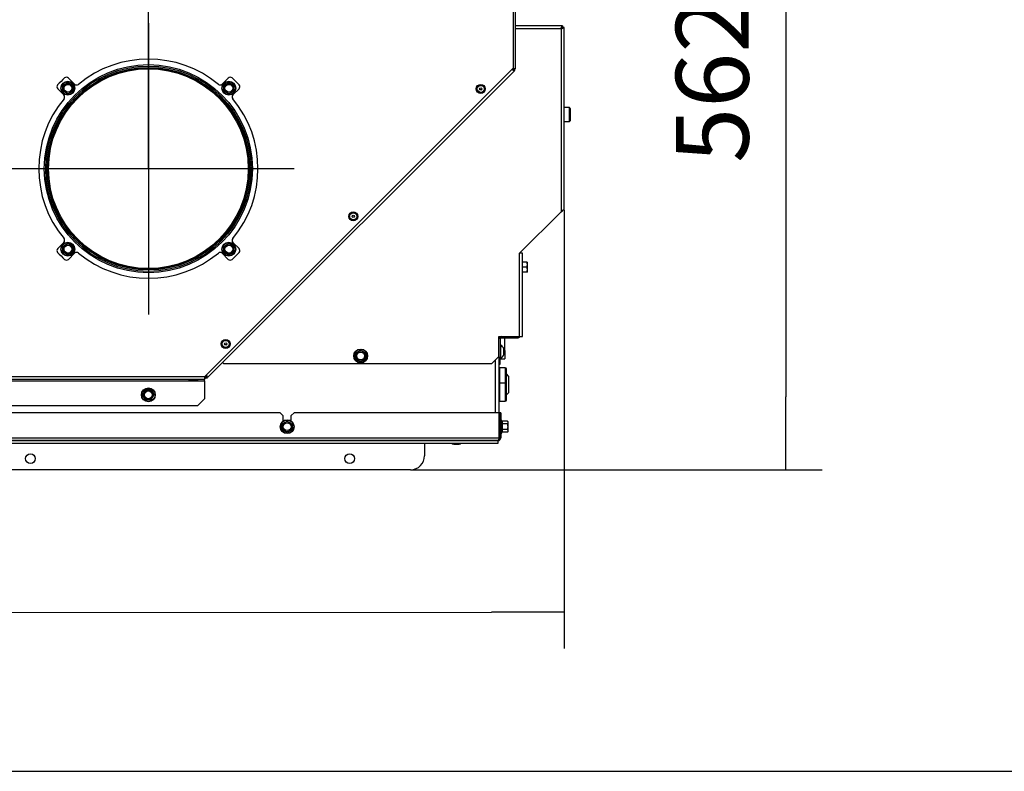
# Model space of a CAD drawing. Units: millimetres. Extents: x 0 to 845, y 0 to 1188.
# Drawn here: x 148 to 219, y 0 to 54 of the extents above; entities that cross this region are included whole.
import ezdxf
from ezdxf.lldxf.tags import DXFTag

# ---------------------------------------------------------------- set-up
doc = ezdxf.new("R2010")
doc.units = ezdxf.units.MM
for name, color, linetype in [('Default', 7, 'Continuous'), ('H07-011-0', 7, 'Continuous'), ('H18-333-2', 7, 'Continuous'), ('H19-203-0', 7, 'Continuous'), ('H32-031-0', 7, 'Continuous'), ('H32-033R-0', 7, 'Continuous'), ('H32-034R-0', 7, 'Continuous'), ('H32-036-0', 7, 'Continuous'), ('H32-037R-0', 7, 'Continuous'), ('H32-052-0', 7, 'Continuous'), ('RIVET_A_DIN_7337', 7, 'Continuous'), ('SCREW_DIN_7984_M', 7, 'Continuous'), ('SCREW_DIN_7991_M', 7, 'Continuous'), ('SCREW_DIN_912_M6', 7, 'Continuous'), ('SCREW_DIN_ISO_10', 7, 'Continuous'), ('SCREW_ISO_7380_M', 7, 'Continuous')]:
    doc.layers.add(name, color=color, linetype=linetype)
doc.styles.add('SEACAD_Arial', font='ARIALN.TTF', dxfattribs={"width": 0.83})
tags = doc.linetypes.add('CENTER2', pattern=[28.575, 19.05, -3.175, 3.175, -3.175]).pattern_tags.tags
tags[10:11] = [DXFTag(74, 4), DXFTag(75, 0), DXFTag(340, '0'), DXFTag(46, 0.0), DXFTag(50, 0.0), DXFTag(44, 0.0), DXFTag(45, 0.0)]
tags[8:9] = [DXFTag(74, 4), DXFTag(75, 0), DXFTag(340, '0'), DXFTag(46, 0.0), DXFTag(50, 0.0), DXFTag(44, 0.0), DXFTag(45, 0.0)]
tags[6:7] = [DXFTag(74, 4), DXFTag(75, 0), DXFTag(340, '0'), DXFTag(46, 0.0), DXFTag(50, 0.0), DXFTag(44, 0.0), DXFTag(45, 0.0)]
tags[4:5] = [DXFTag(74, 4), DXFTag(75, 0), DXFTag(340, '0'), DXFTag(46, 0.0), DXFTag(50, 0.0), DXFTag(44, 0.0), DXFTag(45, 0.0)]
doc.dimstyles.new('ISO', dxfattribs={"dimtxt": 5.25, "dimasz": 5.25, "dimexe": 2.625, "dimexo": 0, "dimgap": 2.625, "dimtad": 1, "dimlfac": 10, "dimtxsty": 'SEACAD_Arial', "dimblk1": '_SE_FILLED', "dimblk2": '_SE_FILLED', "dimsah": 1, "dimcen": 2.625, "dimadec": 0, "dimazin": 0, "dimtfac": 1, "dimtmove": 0, "dimatfit": 3, "dimfxl": 0, "dimtolj": 1, "dimarcsym": 0})

# ---------------------------------------------------------------- blocks, each defined once
blk = doc.blocks.new('SEANNOT_GROUP27')
at = {"layer": 'Default', "color": 7, "linetype": 'CENTER2'}
for p, q in [((157.438, 53.942), (157.438, 32.942)), ((167.938, 43.442), (146.938, 43.442))]:
    blk.add_line(p, q, dxfattribs=at)
blk = doc.blocks.new('SE56')
at = {"layer": 'H07-011-0', "color": 7, "linetype": 'Continuous'}
for p, q in [((183.138, 30.342), (183.138, 31.242)), ((183.058, 30.342), (183.138, 30.342)), ((183.138, 30.342), (183.138, 29.742)), ((182.788, 29.742), (183.138, 29.742))]:
    blk.add_line(p, q, dxfattribs=at)
at = {"layer": 'H18-333-2', "color": 7, "linetype": 'Continuous'}
for p, q in [((151.68, 49.978), (152.124, 49.534)), ((162.752, 49.534), (163.195, 49.978)), ((150.902, 49.2), (151.346, 48.756)), ((163.973, 49.2), (163.529, 48.756)), ((151.346, 38.128), (150.902, 37.684)), ((163.529, 38.128), (163.973, 37.684)), ((151.68, 36.907), (152.124, 37.35)), ((162.752, 37.35), (163.195, 36.907))]:
    blk.add_line(p, q, dxfattribs=at)
for radius in [7.5, 7.4, 7.3, 7.275, 7.2]:
    blk.add_circle((157.438, 43.442), radius, dxfattribs=at)
for centre, radius, start, end in [((157.438, 43.442), 7.9, 50.31277, 129.68723), ((157.438, 43.442), 8.9, 132.69438, 137.30562), ((151.538, 49.837), 0.2, 45, 132.69438), ((163.337, 49.837), 0.2, 47.30562, 135), ((157.438, 43.442), 8.9, 42.69438, 47.30562), ((151.043, 49.342), 0.2, 137.30562, 225), ((152.265, 49.676), 0.2, 225, 309.68723), ((162.61, 49.676), 0.2, 230.31277, 315), ((163.832, 49.342), 0.2, 315, 42.69438), ((157.438, 43.442), 7.9, 140.31277, 219.68723), ((151.204, 48.615), 0.2, 320.31277, 45), ((163.671, 48.615), 0.2, 135, 219.68723), ((157.438, 43.442), 7.9, 320.31277, 39.68723), ((151.204, 38.27), 0.2, 315, 39.68723), ((163.671, 38.27), 0.2, 140.31277, 225), ((151.043, 37.543), 0.2, 135, 222.69438), ((163.832, 37.543), 0.2, 317.30562, 45), ((157.438, 43.442), 8.9, 222.69438, 227.30562), ((151.538, 37.048), 0.2, 227.30562, 315), ((152.265, 37.209), 0.2, 50.31277, 135), ((157.438, 43.442), 7.9, 230.31277, 309.68723), ((162.61, 37.209), 0.2, 45, 129.68723), ((163.337, 37.048), 0.2, 225, 312.69438), ((157.438, 43.442), 8.9, 312.69438, 317.30562)]:
    blk.add_arc(centre, radius, start, end, dxfattribs=at)
at = {"layer": 'H19-203-0', "color": 7, "linetype": 'Continuous'}
for p, q in [((183.388, 28.492), (183.238, 28.642)), ((183.388, 28.492), (183.388, 27.292)), ((183.238, 27.142), (183.388, 27.292))]:
    blk.add_line(p, q, dxfattribs=at)
at = {"layer": 'H32-031-0', "color": 7, "linetype": 'Continuous'}
for p, q in [((166.938, 25.842), (137.938, 25.842)), ((167.138, 25.642), (166.938, 25.842)), ((167.138, 25.642), (167.138, 25.242)), ((167.938, 25.842), (167.738, 25.642)), ((167.738, 25.242), (167.738, 25.642)), ((182.718, 25.842), (167.938, 25.842)), ((182.718, 24.042), (182.718, 25.842)), ((182.838, 25.842), (182.738, 25.842)), ((182.738, 25.842), (182.738, 24.042)), ((182.838, 25.842), (182.838, 24.042)), ((92.158, 24.042), (182.718, 24.042)), ((182.638, 23.842), (92.238, 23.842)), ((92.238, 23.836), (182.638, 23.836)), ((92.238, 23.662), (182.638, 23.662)), ((92.238, 23.65), (182.638, 23.65)), ((177.338, 23.65), (177.338, 22.742)), ((182.638, 23.662), (182.638, 23.836)), ((182.638, 23.662), (182.638, 23.65)), ((182.838, 24.042), (182.738, 24.042)), ((176.338, 21.742), (98.538, 21.742))]:
    blk.add_line(p, q, dxfattribs=at)
for centre in [(148.938, 22.542), (171.938, 22.542)]:
    blk.add_circle(centre, 0.35, dxfattribs=at)
for centre, radius, start, end in [((182.638, 24.042), 0.2, 270, 0), ((182.638, 24.042), 0.1, 316.64318, 360), ((176.338, 22.742), 1, 270, 0)]:
    blk.add_arc(centre, radius, start, end, dxfattribs=at)
blk.add_rational_spline([(182.638, 23.842), (182.626, 23.842), (182.629, 23.843), (182.635, 23.845), (182.685, 23.863), (182.718, 23.941), (182.718, 24.042)], [1, 0.997404405594, 0.997404405594, 1, 0.844460014692, 0.844460014692, 1], degree=3, knots=[0, 0, 0, 0, 0.5, 0.5, 0.5, 1, 1, 1, 1], dxfattribs=at)
at = {"layer": 'H32-033R-0', "color": 7, "linetype": 'Continuous'}
for p, q in [((184.238, 37.342), (184.238, 37.359)), ((182.888, 31.342), (182.888, 31.242)), ((182.888, 31.242), (184.038, 31.242)), ((182.788, 31.142), (182.788, 29.842)), ((182.688, 29.887), (182.688, 29.842)), ((182.788, 29.842), (182.688, 29.842)), ((182.788, 29.342), (182.788, 29.842)), ((182.688, 29.342), (182.788, 29.342))]:
    blk.add_line(p, q, dxfattribs=at)
for centre, radius, start, end in [((184.338, 37.359), 0.1, 160.29469, 180), ((182.888, 31.142), 0.2, 90, 167.18655), ((182.888, 31.142), 0.1, 90, 180), ((184.038, 31.442), 0.2, 270, 330)]:
    blk.add_arc(centre, radius, start, end, dxfattribs=at)
at = {"layer": 'H32-034R-0', "color": 7, "linetype": 'Continuous'}
for p, q in [((187.273, 53.742), (183.876, 53.742)), ((183.876, 53.542), (187.193, 53.542)), ((187.193, 53.542), (187.193, 40.342)), ((187.273, 53.742), (187.273, 53.642)), ((187.393, 53.622), (187.293, 53.622)), ((187.393, 40.456), (187.393, 53.622)), ((184.193, 37.342), (187.193, 40.342)), ((184.193, 31.342), (184.193, 37.342)), ((184.393, 37.342), (184.193, 37.342)), ((184.393, 31.342), (184.393, 37.342)), ((182.693, 31.342), (184.193, 31.342)), ((182.693, 29.892), (182.693, 31.342)), ((184.193, 31.342), (184.393, 31.342)), ((182.693, 29.892), (182.193, 29.392)), ((162.843, 29.392), (162.781, 29.453)), ((162.843, 29.392), (182.193, 29.392))]:
    blk.add_line(p, q, dxfattribs=at)
blk.add_arc((186.433, 41.438), 1.333, 304.71629, 311.67044, dxfattribs=at)
for points, weights, knots in [([(187.193, 53.542), (187.181, 53.554), (187.184, 53.566), (187.19, 53.577), (187.24, 53.677), (187.273, 53.742), (187.273, 53.742)], [1, 0.997404405594, 0.997404405594, 1, 0.844460014691, 0.844460014691, 1], [0, 0, 0, 0, 0.5, 0.5, 0.5, 1, 1, 1, 1]), ([(187.188, 53.548), (187.186, 53.552), (187.186, 53.556), (187.19, 53.56), (187.24, 53.61), (187.273, 53.642), (187.273, 53.642)], [0.998262670511, 0.997697483585, 0.998276593415, 1, 0.844460014691, 0.844460014691, 1], [0.1680131, 0.1680131, 0.1680131, 0.1680131, 0.5, 0.5, 0.5, 1, 1, 1, 1]), ([(187.193, 53.542), (187.204, 53.531), (187.216, 53.534), (187.228, 53.54), (187.327, 53.59), (187.393, 53.622), (187.393, 53.622)], [1, 0.997404405594, 0.997404405594, 1, 0.844460014691, 0.844460014691, 1], [0, 0, 0, 0, 0.5, 0.5, 0.5, 1, 1, 1, 1]), ([(187.198, 53.538), (187.202, 53.536), (187.206, 53.536), (187.21, 53.54), (187.26, 53.59), (187.293, 53.622), (187.293, 53.622)], [0.998262670511, 0.997697483585, 0.998276593415, 1, 0.844460014691, 0.844460014691, 1], [0.1680131, 0.1680131, 0.1680131, 0.1680131, 0.5, 0.5, 0.5, 1, 1, 1, 1])]:
    blk.add_rational_spline(points, weights, degree=3, knots=knots, dxfattribs=at)
blk.add_open_spline([(187.393, 40.456), (187.393, 40.454), (187.386, 40.452), (187.361, 40.447), (187.342, 40.445), (187.32, 40.442)], degree=3, knots=[0, 0, 0, 0, 0.5, 0.5, 1, 1, 1, 1], dxfattribs=at)
at = {"layer": 'H32-036-0', "color": 7, "linetype": 'Continuous'}
for p, q in [((183.738, 55.509), (183.738, 50.692)), ((183.738, 50.692), (161.488, 28.442)), ((161.488, 28.442), (113.388, 28.442)), ((161.488, 28.442), (161.488, 28.242)), ((161.488, 28.242), (113.388, 28.242)), ((113.388, 28.142), (161.488, 28.142)), ((161.488, 28.142), (161.488, 28.242)), ((161.488, 28.142), (161.488, 26.842)), ((160.988, 26.342), (113.888, 26.342)), ((160.988, 26.342), (161.488, 26.842))]:
    blk.add_line(p, q, dxfattribs=at)
at = {"layer": 'H32-037R-0', "color": 7, "linetype": 'Continuous'}
for p, q in [((183.876, 55.548), (183.876, 50.63)), ((183.817, 50.489), (161.729, 28.401)), ((183.726, 50.58), (183.676, 50.63)), ((183.726, 50.58), (183.776, 50.53)), ((183.746, 50.63), (183.817, 50.63)), ((183.776, 50.53), (183.817, 50.489)), ((183.817, 50.63), (183.876, 50.63)), ((161.588, 28.542), (161.638, 28.492)), ((161.588, 28.472), (161.588, 28.401)), ((161.588, 28.401), (161.588, 28.342)), ((161.638, 28.492), (161.688, 28.442)), ((161.688, 28.442), (161.729, 28.401)), ((161.588, 28.342), (161.488, 28.342))]:
    blk.add_line(p, q, dxfattribs=at)
for centre, radius, start, end in [((184.435, 51.952), 1.567, 239.69778, 245.11772), ((183.81, 51.135), 0.561, 252.82776, 261.35252), ((183.413, 50.178), 0.561, 53.64748, 58.82265), ((183.278, 49.159), 1.567, 69.88228, 73.98758), ((183.676, 50.63), 0.1, 315, 0), ((183.676, 50.63), 0.2, 315, 0), ((163.059, 28.94), 1.567, 196.01242, 200.11772), ((162.04, 28.804), 0.561, 211.17735, 216.35252), ((161.588, 28.542), 0.1, 270, 315), ((161.588, 28.542), 0.2, 270, 315), ((160.266, 27.783), 1.567, 24.88228, 30.30222), ((161.082, 28.408), 0.561, 8.64748, 17.17224)]:
    blk.add_arc(centre, radius, start, end, dxfattribs=at)
at = {"layer": 'H32-052-0', "color": 7, "linetype": 'Continuous'}
for p, q in [((182.688, 29.887), (182.688, 25.842)), ((182.438, 29.637), (182.438, 25.842))]:
    blk.add_line(p, q, dxfattribs=at)
at = {"layer": 'RIVET_A_DIN_7337', "color": 7, "linetype": 'Continuous'}
for p, q in [((160.363, 28.242), (160.363, 28.234)), ((161.013, 28.234), (160.363, 28.234)), ((160.435, 28.162), (160.941, 28.162)), ((161.013, 28.234), (161.013, 28.242))]:
    blk.add_line(p, q, dxfattribs=at)
for centre, radius in [((181.394, 49.197), 0.325), ((181.394, 49.197), 0.253), ((181.394, 49.197), 0.085), ((181.394, 49.197), 0.075), ((172.201, 40.005), 0.325), ((172.201, 40.005), 0.253), ((172.201, 40.005), 0.085), ((172.201, 40.005), 0.075), ((163.009, 30.812), 0.325), ((163.009, 30.812), 0.253), ((163.009, 30.812), 0.085), ((163.009, 30.812), 0.075)]:
    blk.add_circle(centre, radius, dxfattribs=at)
for centre, start, end in [((160.435, 28.234), 180, 270), ((160.941, 28.234), 270, 0)]:
    blk.add_arc(centre, 0.072, start, end, dxfattribs=at)
at = {"layer": 'SCREW_DIN_7984_M', "color": 7, "linetype": 'Continuous'}
for p, q in [((182.71, 28.864), (182.688, 28.857)), ((182.71, 28.864), (182.71, 28.02)), ((182.738, 29.092), (182.738, 27.992)), ((183.158, 29.092), (182.738, 29.092)), ((183.158, 29.092), (183.158, 27.992)), ((183.238, 27.912), (183.238, 29.012)), ((182.688, 28.028), (182.71, 28.02)), ((182.71, 27.764), (182.688, 27.757)), ((182.71, 27.764), (182.71, 26.92)), ((182.738, 27.992), (182.738, 26.692)), ((183.158, 27.992), (182.738, 27.992)), ((183.158, 27.992), (183.158, 26.692)), ((183.238, 26.772), (183.238, 27.912)), ((182.688, 26.928), (182.71, 26.92)), ((182.738, 26.692), (183.158, 26.692))]:
    blk.add_line(p, q, dxfattribs=at)
for centre, radius, start, end in [((182.698, 28.902), 0.04, 287.8787, 0), ((183.158, 29.012), 0.08, 0, 90), ((182.698, 27.982), 0.04, 0, 72.1213), ((182.698, 27.802), 0.04, 287.8787, 0), ((183.158, 27.912), 0.08, 0, 90), ((182.698, 26.882), 0.04, 0, 72.1213), ((183.158, 26.772), 0.08, 270, 0)]:
    blk.add_arc(centre, radius, start, end, dxfattribs=at)
at = {"layer": 'SCREW_DIN_7991_M', "color": 7, "linetype": 'Continuous'}
for p, q in [((183.408, 28.131), (183.388, 28.151)), ((183.408, 27.654), (183.408, 28.131)), ((183.388, 27.634), (183.408, 27.654))]:
    blk.add_line(p, q, dxfattribs=at)
at = {"layer": 'SCREW_DIN_912_M6', "color": 7, "linetype": 'Continuous'}
for p, q in [((187.778, 47.842), (187.393, 47.842)), ((187.778, 46.842), (187.778, 47.842)), ((187.838, 47.782), (187.838, 46.902)), ((187.393, 46.842), (187.778, 46.842)), ((182.738, 27.892), (182.688, 27.892)), ((182.738, 27.831), (182.688, 27.831))]:
    blk.add_line(p, q, dxfattribs=at)
for centre, start, end in [((187.778, 47.782), 0, 90), ((187.778, 46.902), 270, 0)]:
    blk.add_arc(centre, 0.06, start, end, dxfattribs=at)
at = {"layer": 'SCREW_DIN_ISO_10', "color": 7, "linetype": 'Continuous'}
for p, q in [((151.288, 49.444), (151.463, 49.545)), ((151.288, 49.242), (151.288, 49.444)), ((151.288, 49.04), (151.288, 49.242)), ((151.463, 48.939), (151.288, 49.04)), ((151.463, 49.545), (151.638, 49.646)), ((151.638, 49.646), (151.813, 49.545)), ((151.813, 49.545), (151.988, 49.444)), ((151.988, 49.04), (151.813, 48.939)), ((151.988, 49.444), (151.988, 49.242)), ((151.988, 49.242), (151.988, 49.04)), ((162.888, 49.444), (163.063, 49.545)), ((162.888, 49.242), (162.888, 49.444)), ((162.888, 49.04), (162.888, 49.242)), ((163.063, 48.939), (162.888, 49.04)), ((163.063, 49.545), (163.238, 49.646)), ((163.238, 49.646), (163.413, 49.545)), ((163.413, 49.545), (163.588, 49.444)), ((163.588, 49.04), (163.413, 48.939)), ((163.588, 49.444), (163.588, 49.242)), ((163.588, 49.242), (163.588, 49.04)), ((151.638, 48.838), (151.463, 48.939)), ((151.813, 48.939), (151.638, 48.838)), ((163.238, 48.838), (163.063, 48.939)), ((163.413, 48.939), (163.238, 48.838)), ((151.288, 37.844), (151.463, 37.945)), ((151.288, 37.642), (151.288, 37.844)), ((151.288, 37.44), (151.288, 37.642)), ((151.463, 37.945), (151.638, 38.046)), ((151.638, 38.046), (151.813, 37.945)), ((151.813, 37.945), (151.988, 37.844)), ((151.988, 37.844), (151.988, 37.642)), ((151.988, 37.642), (151.988, 37.44)), ((162.888, 37.844), (163.063, 37.945)), ((162.888, 37.642), (162.888, 37.844)), ((162.888, 37.44), (162.888, 37.642)), ((163.063, 37.945), (163.238, 38.046)), ((163.238, 38.046), (163.413, 37.945)), ((163.413, 37.945), (163.588, 37.844)), ((163.588, 37.844), (163.588, 37.642)), ((163.588, 37.642), (163.588, 37.44)), ((151.463, 37.339), (151.288, 37.44)), ((151.638, 37.238), (151.463, 37.339)), ((151.813, 37.339), (151.638, 37.238)), ((151.988, 37.44), (151.813, 37.339)), ((163.063, 37.339), (162.888, 37.44)), ((163.238, 37.238), (163.063, 37.339)), ((163.413, 37.339), (163.238, 37.238)), ((163.588, 37.44), (163.413, 37.339)), ((184.726, 36.692), (184.393, 36.692)), ((184.726, 36.342), (184.393, 36.342)), ((184.726, 36.692), (184.758, 36.692)), ((184.726, 36.342), (184.758, 36.517)), ((184.758, 36.517), (184.758, 36.692)), ((184.758, 36.167), (184.758, 36.517)), ((184.726, 35.992), (184.393, 35.992)), ((184.726, 35.992), (184.758, 36.167)), ((184.758, 35.992), (184.726, 35.992)), ((184.758, 35.992), (184.758, 36.167)), ((172.388, 30.144), (172.563, 30.245)), ((172.388, 29.942), (172.388, 30.144)), ((172.388, 29.74), (172.388, 29.942)), ((172.563, 30.245), (172.738, 30.346)), ((172.738, 30.346), (172.913, 30.245)), ((172.913, 30.245), (173.088, 30.144)), ((173.088, 30.144), (173.088, 29.942)), ((173.088, 29.942), (173.088, 29.74)), ((172.563, 29.639), (172.388, 29.74)), ((172.738, 29.538), (172.563, 29.639)), ((172.913, 29.639), (172.738, 29.538)), ((173.088, 29.74), (172.913, 29.639)), ((157.033, 27.142), (157.134, 27.317)), ((157.134, 26.967), (157.033, 27.142)), ((157.134, 27.317), (157.235, 27.492)), ((157.235, 26.792), (157.134, 26.967)), ((157.235, 27.492), (157.438, 27.492)), ((157.438, 27.492), (157.64, 27.492)), ((157.64, 27.492), (157.741, 27.317)), ((157.741, 26.967), (157.64, 26.792)), ((157.741, 27.317), (157.842, 27.142)), ((157.842, 27.142), (157.741, 26.967)), ((157.438, 26.792), (157.235, 26.792)), ((157.64, 26.792), (157.438, 26.792)), ((167.088, 25.044), (167.263, 25.145)), ((167.088, 24.842), (167.088, 25.044)), ((167.088, 24.64), (167.088, 24.842)), ((167.263, 25.145), (167.438, 25.246)), ((167.438, 25.246), (167.613, 25.145)), ((167.613, 25.145), (167.788, 25.044)), ((167.788, 25.044), (167.788, 24.842)), ((167.788, 24.842), (167.788, 24.64)), ((182.738, 25.082), (182.718, 25.082)), ((182.898, 24.363), (182.898, 25.322)), ((182.916, 25.271), (182.898, 25.322)), ((183.326, 25.246), (182.947, 25.246)), ((182.947, 25.246), (182.947, 25.044)), ((183.326, 25.044), (182.947, 25.044)), ((182.947, 25.044), (182.947, 24.64)), ((183.358, 25.192), (183.326, 25.246)), ((183.326, 25.044), (183.358, 25.145)), ((183.358, 25.145), (183.358, 25.192)), ((183.358, 24.842), (183.358, 25.145)), ((183.358, 24.539), (183.358, 24.842)), ((167.263, 24.539), (167.088, 24.64)), ((167.438, 24.438), (167.263, 24.539)), ((167.613, 24.539), (167.438, 24.438)), ((167.788, 24.64), (167.613, 24.539)), ((182.718, 24.602), (182.738, 24.602)), ((182.898, 24.363), (182.916, 24.414)), ((183.326, 24.64), (182.947, 24.64)), ((182.947, 24.64), (182.947, 24.438)), ((183.326, 24.438), (182.947, 24.438)), ((183.326, 24.438), (183.358, 24.539)), ((183.326, 24.438), (183.358, 24.492)), ((183.358, 24.492), (183.358, 24.539))]:
    blk.add_line(p, q, dxfattribs=at)
for centre, radius in [((151.638, 49.242), 0.5), ((151.638, 49.242), 0.48), ((163.238, 49.242), 0.5), ((163.238, 49.242), 0.48), ((151.638, 49.242), 0.28), ((163.238, 49.242), 0.28), ((151.638, 37.642), 0.5), ((151.638, 37.642), 0.48), ((151.638, 37.642), 0.28), ((163.238, 37.642), 0.5), ((163.238, 37.642), 0.48), ((163.238, 37.642), 0.28), ((172.738, 29.942), 0.5), ((172.738, 29.942), 0.48), ((172.738, 29.942), 0.28), ((157.438, 27.142), 0.5), ((157.438, 27.142), 0.48), ((157.438, 27.142), 0.28), ((167.438, 24.842), 0.5), ((167.438, 24.842), 0.48), ((167.438, 24.842), 0.28)]:
    blk.add_circle(centre, radius, dxfattribs=at)
for centre, radius, start, end in [((142.969, 64.256), 16.967, 299.27643, 300.72357), ((134.301, 49.242), 16.967, 359.27643, 0.72357), ((142.969, 34.228), 16.967, 59.27643, 60.72357), ((151.638, 49.242), 0.35, 120, 180), ((151.638, 49.242), 0.35, 180, 240), ((151.638, 49.242), 0.35, 60, 120), ((160.306, 64.256), 16.967, 239.27643, 240.72357), ((160.306, 34.228), 16.967, 119.27643, 120.72357), ((151.638, 49.242), 0.35, 0, 60), ((151.638, 49.242), 0.35, 300, 0), ((168.974, 49.242), 16.967, 179.27643, 180.72357), ((154.569, 64.256), 16.967, 299.27643, 300.72357), ((145.901, 49.242), 16.967, 359.27643, 0.72357), ((154.569, 34.228), 16.967, 59.27643, 60.72357), ((163.238, 49.242), 0.35, 120, 180), ((163.238, 49.242), 0.35, 180, 240), ((163.238, 49.242), 0.35, 60, 120), ((171.906, 64.256), 16.967, 239.27643, 240.72357), ((171.906, 34.228), 16.967, 119.27643, 120.72357), ((163.238, 49.242), 0.35, 0, 60), ((163.238, 49.242), 0.35, 300, 0), ((180.574, 49.242), 16.967, 179.27643, 180.72357), ((151.638, 49.242), 0.35, 240, 300), ((163.238, 49.242), 0.35, 240, 300), ((142.969, 52.656), 16.967, 299.27643, 299.39701), ((134.301, 37.642), 16.967, 359.27643, 0.72357), ((151.638, 37.642), 0.35, 120, 180), ((151.638, 37.642), 0.35, 180, 240), ((151.638, 37.642), 0.35, 60, 120), ((160.306, 52.656), 16.967, 239.27643, 240.72357), ((151.638, 37.642), 0.35, 0, 60), ((151.638, 37.642), 0.35, 300, 0), ((168.974, 37.642), 16.967, 179.27643, 180.72357), ((154.569, 52.656), 16.967, 299.27643, 299.39701), ((145.901, 37.642), 16.967, 359.27643, 0.72357), ((163.238, 37.642), 0.35, 120, 180), ((163.238, 37.642), 0.35, 180, 240), ((163.238, 37.642), 0.35, 60, 120), ((171.906, 52.656), 16.967, 239.27643, 240.72357), ((163.238, 37.642), 0.35, 0, 60), ((163.238, 37.642), 0.35, 300, 0), ((180.574, 37.642), 16.967, 179.27643, 180.72357), ((142.969, 22.628), 16.967, 59.27643, 60.72357), ((151.638, 37.642), 0.35, 240, 300), ((160.306, 22.628), 16.967, 119.27643, 120.72357), ((154.569, 22.628), 16.967, 59.27643, 60.72357), ((163.238, 37.642), 0.35, 240, 300), ((171.906, 22.628), 16.967, 119.27643, 120.72357), ((184.21, 36.51), 0.548, 0.79296, 19.4632), ((184.21, 36.16), 0.548, 0.79296, 19.4632), ((164.069, 44.956), 16.967, 299.27643, 300.72357), ((155.401, 29.942), 16.967, 359.27643, 0.72357), ((172.738, 29.942), 0.35, 120, 180), ((172.738, 29.942), 0.35, 180, 240), ((172.738, 29.942), 0.35, 60, 120), ((181.406, 44.956), 16.967, 239.27643, 240.72357), ((172.738, 29.942), 0.35, 0, 60), ((172.738, 29.942), 0.35, 300, 0), ((190.074, 29.942), 16.967, 179.27643, 180.72357), ((164.069, 14.928), 16.967, 59.27643, 60.72357), ((172.738, 29.942), 0.35, 240, 300), ((181.406, 14.928), 16.967, 119.27643, 120.72357), ((142.424, 35.811), 16.967, 329.27643, 330.72357), ((142.424, 18.474), 16.967, 29.27643, 30.72357), ((157.438, 27.142), 0.35, 150, 210), ((157.438, 27.142), 0.35, 90, 150), ((157.438, 27.142), 0.35, 210, 270), ((157.438, 44.479), 16.967, 269.27643, 270.72357), ((157.438, 27.142), 0.35, 30, 90), ((157.438, 27.142), 0.35, 270, 330), ((172.451, 35.811), 16.967, 209.27643, 210.72357), ((157.438, 27.142), 0.35, 330, 30), ((172.451, 18.474), 16.967, 149.27643, 149.39701), ((157.438, 9.806), 16.967, 89.27643, 90.72357), ((158.769, 39.856), 16.967, 299.27643, 299.39701), ((150.101, 24.842), 16.967, 359.27643, 0.72357), ((167.438, 24.842), 0.35, 120, 180), ((167.438, 24.842), 0.35, 180, 240), ((167.438, 24.842), 0.35, 60, 120), ((167.438, 24.842), 0.35, 0, 60), ((167.438, 24.842), 0.35, 300, 0), ((184.774, 24.842), 16.967, 179.27643, 180.72357), ((182.868, 25.311), 0.0309, 20, 180), ((182.656, 25.164), 0.282, 337.65583, 22.34417), ((181.847, 24.842), 1.09, 348.66819, 11.33181), ((182.945, 25.084), 0.0398, 223.76262, 273.61433), ((183.156, 25.138), 0.202, 2.00762, 32.37663), ((158.769, 9.828), 16.967, 59.27643, 60.72357), ((167.438, 24.842), 0.35, 240, 300), ((176.106, 9.828), 16.967, 119.27643, 120.72357), ((182.868, 24.373), 0.0309, 180, 340), ((182.945, 24.601), 0.0398, 86.38567, 136.23738), ((182.657, 24.521), 0.28, 337.53174, 22.46826), ((183.156, 24.532), 0.202, 2.00762, 32.37663)]:
    blk.add_arc(centre, radius, start, end, dxfattribs=at)
for points in [[(182.916, 25.271), (182.919, 25.264), (182.923, 25.258), (182.934, 25.249), (182.94, 25.246), (182.947, 25.246)], [(183.358, 24.842), (183.358, 24.876), (183.355, 24.91), (183.344, 24.978), (183.336, 25.012), (183.326, 25.044)], [(183.326, 24.64), (183.336, 24.673), (183.344, 24.706), (183.355, 24.774), (183.358, 24.808), (183.358, 24.842)], [(182.947, 24.438), (182.94, 24.438), (182.934, 24.435), (182.923, 24.426), (182.919, 24.42), (182.916, 24.414)]]:
    blk.add_open_spline(points, degree=3, knots=[0, 0, 0, 0, 0.5, 0.5, 1, 1, 1, 1], dxfattribs=at)
at = {"layer": 'SCREW_ISO_7380_M', "color": 7, "linetype": 'Continuous'}
for p, q in [((182.838, 30.717), (182.788, 30.717)), ((182.838, 29.767), (182.838, 30.717)), ((183.056, 30.437), (183.056, 30.048)), ((183.058, 30.056), (183.058, 30.429)), ((182.788, 29.767), (182.838, 29.767)), ((179.443, 23.574), (179.832, 23.574)), ((179.451, 23.572), (179.824, 23.572))]:
    blk.add_line(p, q, dxfattribs=at)
for centre, radius, start, end in [((182.562, 30.277), 0.52, 17.9406, 57.94517), ((182.562, 30.208), 0.52, 302.05483, 342.0594), ((183.032, 30.429), 0.026, 0, 17.9406), ((183.032, 30.056), 0.026, 342.0594, 0), ((179.603, 24.068), 0.52, 233.56505, 252.0594), ((179.451, 23.598), 0.026, 252.0594, 270), ((179.824, 23.598), 0.026, 270, 287.9406), ((179.672, 24.068), 0.52, 287.9406, 306.43495)]:
    blk.add_arc(centre, radius, start, end, dxfattribs=at)
blk = doc.blocks.new('_SE_FILLED')
at = {"color": 0}
blk.add_line((0, 0), (-1, 0), dxfattribs=at)
blk.add_solid([(0, 0), (-1, -0.1665), (-1, 0.1665), (0, 0)], dxfattribs=at)
blk = doc.blocks.new('DMBLK134')
at = {"layer": 'Default', "color": 0, "linetype": 'Continuous', "lineweight": -2}
for p, q in [((137.438, 70.342), (137.438, 89.075)), ((157.438, 43.442), (157.438, 89.075)), ((152.188, 86.45), (142.688, 86.45))]:
    blk.add_line(p, q, dxfattribs=at)
at = {"layer": 'Defpoints', "color": 0}
for p in [(137.438, 86.45), (137.438, 70.342), (157.438, 43.442)]:
    blk.add_point(p, dxfattribs=at)
at = {"layer": 'Default', "color": 0, "lineweight": -2, "xscale": 5.25, "yscale": 5.25, "zscale": 5.25, "rotation": 180}
blk.add_blockref('_SE_FILLED', (137.438, 86.45), dxfattribs=at)
at = {"layer": 'Default', "color": 0, "lineweight": -2, "xscale": 5.25, "yscale": 5.25, "zscale": 5.25}
blk.add_blockref('_SE_FILLED', (157.438, 86.45), dxfattribs=at)
at = {"layer": 'Default', "color": 0, "insert": (147.438, 91.755), "char_height": 5.25, "attachment_point": 5, "style": 'SEACAD_Arial'}
blk.add_mtext('\\A1;\\A1;200', dxfattribs=at)
blk = doc.blocks.new('DMBLK135')
at = {"layer": 'Default', "color": 0, "linetype": 'Continuous', "lineweight": -2}
for p, q in [((157.438, 43.442), (157.438, 89.075)), ((168.138, 76.396), (168.138, 89.075)), ((152.188, 86.45), (146.938, 86.45)), ((157.438, 86.45), (168.138, 86.45)), ((173.388, 86.45), (178.638, 86.45))]:
    blk.add_line(p, q, dxfattribs=at)
at = {"layer": 'Defpoints', "color": 0}
for p in [(168.138, 86.45), (168.138, 76.396), (157.438, 43.442)]:
    blk.add_point(p, dxfattribs=at)
at = {"layer": 'Default', "color": 0, "lineweight": -2, "xscale": 5.25, "yscale": 5.25, "zscale": 5.25}
blk.add_blockref('_SE_FILLED', (157.438, 86.45), dxfattribs=at)
at = {"layer": 'Default', "color": 0, "lineweight": -2, "xscale": 5.25, "yscale": 5.25, "zscale": 5.25, "rotation": 180}
blk.add_blockref('_SE_FILLED', (168.138, 86.45), dxfattribs=at)
at = {"layer": 'Default', "color": 0, "insert": (162.788, 91.755), "char_height": 5.25, "attachment_point": 5, "style": 'SEACAD_Arial'}
blk.add_mtext('\\A1;\\A1;107', dxfattribs=at)
blk = doc.blocks.new('DMBLK138')
at = {"layer": 'Default', "color": 0, "linetype": 'Continuous', "lineweight": -2}
for p, q in [((187.393, 40.456), (187.408, 8.845)), ((87.483, 40.406), (87.498, 8.795)), ((92.747, 11.423), (182.157, 11.468))]:
    blk.add_line(p, q, dxfattribs=at)
at = {"layer": 'Defpoints', "color": 0}
for p in [(187.393, 40.456), (87.483, 40.406), (187.407, 11.47)]:
    blk.add_point(p, dxfattribs=at)
at = {"layer": 'Default', "color": 0, "lineweight": -2, "xscale": 5.25, "yscale": 5.25, "zscale": 5.25}
for p, rotation in [((87.497, 11.42), 180.0286737048636), ((187.407, 11.47), 0.02867370486367024)]:
    blk.add_blockref('_SE_FILLED', p, dxfattribs=dict(at, rotation=rotation))
at = {"layer": 'Default', "color": 0, "insert": (137.435, 16.75), "char_height": 5.25, "attachment_point": 5, "rotation": 0.02867, "style": 'SEACAD_Arial'}
blk.add_mtext('\\A1;\\A1;1000', dxfattribs=at)
blk = doc.blocks.new('DMBLK140')
at = {"layer": 'Default', "color": 0, "linetype": 'Continuous', "lineweight": -2}
for p, q in [((183.638, 77.895), (206.009, 77.895)), ((203.384, 72.645), (203.384, 26.992)), ((176.338, 21.742), (206.009, 21.742))]:
    blk.add_line(p, q, dxfattribs=at)
at = {"layer": 'Defpoints', "color": 0}
for p in [(183.638, 77.895), (176.338, 21.742), (203.384, 21.742)]:
    blk.add_point(p, dxfattribs=at)
at = {"layer": 'Default', "color": 0, "lineweight": -2, "xscale": 5.25, "yscale": 5.25, "zscale": 5.25}
for p, rotation in [((203.384, 77.895), 90), ((203.384, 21.742), 270)]:
    blk.add_blockref('_SE_FILLED', p, dxfattribs=dict(at, rotation=rotation))
at = {"layer": 'Default', "color": 0, "insert": (198.079, 49.819), "char_height": 5.25, "attachment_point": 5, "rotation": 90, "style": 'SEACAD_Arial'}
blk.add_mtext('\\A1;\\A1;562', dxfattribs=at)
blk = doc.blocks.new('RÁMEČEK_VÝKRESU_A3')
at = {"layer": 'Default', "color": 7, "linetype": 'Continuous'}
blk.add_line((0, 0), (420, 0), dxfattribs=at)

msp = doc.modelspace()

# ---------------------------------------------------------------- block references
at = {"layer": 'Default', "color": 7}
msp.add_blockref('RÁMEČEK_VÝKRESU_A3', (0, 0), dxfattribs=at)
at = {"layer": 'Default'}
for name in ['SE56', 'SEANNOT_GROUP27']:
    msp.add_blockref(name, (0, 0), dxfattribs=at)

# ---------------------------------------------------------------- dimensions: what is measured, and where the dimension line sits
at = {"layer": 'Default', "color": 7, "linetype": 'Continuous'}
for base, p2, picture, middle in [((137.4376, 86.4501), (137.4376, 70.3423), 'DMBLK134', (147.4376, 86.4501)), ((168.1376, 86.4501), (168.1376, 76.3959), 'DMBLK135', (162.7876, 86.4501))]:
    dim = msp.add_linear_dim(base=base, p1=(157.4376, 43.4423), p2=p2, text='\\A1;<>', dimstyle='ISO', dxfattribs=at)
    dim.commit()
    dim.dimension.update_dxf_attribs({"geometry": picture, "text_midpoint": middle, "dimtype": 160})
for base, p1, p2, angle, override, picture, middle, dimtype in [((203.3838, 21.7423), (183.6376, 77.8955), (176.3376, 21.7423), 90, {"dimdec": 0, "dimtdec": 0}, 'DMBLK140', (203.3838, 49.8189), 160), ((187.407, 11.4702), (87.4826, 40.4064), (187.3925, 40.4564), 0.028674, {"dimdec": 0, "dimrnd": 10, "dimtdec": 0}, 'DMBLK138', (137.4376, 11.4452), 161)]:
    dim = msp.add_linear_dim(base=base, p1=p1, p2=p2, angle=angle, text='\\A1;<>', dimstyle='ISO', override=override, dxfattribs=at)
    dim.commit()
    dim.dimension.update_dxf_attribs({"geometry": picture, "text_midpoint": middle, "dimtype": dimtype})

doc.saveas('drawing.dxf')
